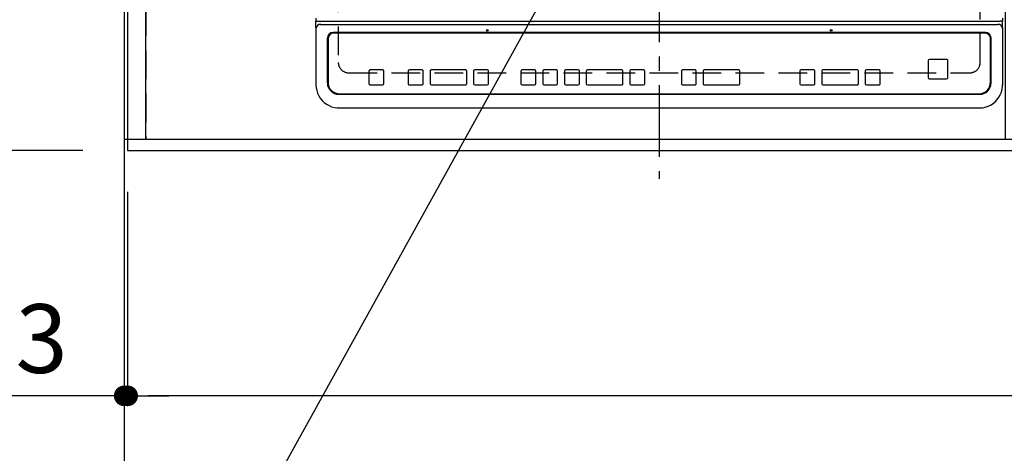
# Model space of a CAD drawing. Extents: x 0 to 26473, y -13 to 8857.
# Drawn here: x 15356 to 16215, y 6096 to 6474 of the extents above; entities that cross this region are included whole.
import ezdxf

# ---------------------------------------------------------------- set-up
doc = ezdxf.new("R2010")
doc.units = 0
doc.header["$LTSCALE"] = 50
doc.header["$MEASUREMENT"] = 0
for name, pattern in [('CENTER', [2, 1.25, -0.25, 0.25, -0.25]), ('DASHED', [0.75, 0.5, -0.25]), ('HIDDEN', [0.375, 0.25, -0.125])]:
    doc.linetypes.add(name, pattern=pattern)
doc.layers.get('0').update_dxf_attribs({"linetype": 'CONTINUOUS'})
doc.layers.get('DEFPOINTS').update_dxf_attribs({"color": 146, "linetype": 'CONTINUOUS'})
for name, color, linetype in [('111-壁仕上', 3, 'CONTINUOUS'), ('121-キャビネット（中）', 253, 'HIDDEN'), ('126-甲板', 2, 'CONTINUOUS'), ('150-機器', 8, 'CONTINUOUS'), ('160-文字', 254, 'CONTINUOUS'), ('166-寸法B', 11, 'CONTINUOUS')]:
    doc.layers.add(name, color=color, linetype=linetype)
doc.styles.add('KH001', font='txt')
doc.dimstyles.new('KH1xx015', dxfattribs={"dimscale": 10, "dimtxt": 3.8, "dimasz": 0.8, "dimexe": 0.3, "dimexo": 1.2, "dimgap": 0.5, "dimtad": 3, "dimdec": 1, "dimdsep": 46, "dimlunit": 6, "dimtxsty": 'KH001', "dimblk": 'DOT', "dimcen": 1, "dimdle": 1, "dimclrd": 256, "dimclre": 256, "dimclrt": 256, "dimadec": 0, "dimazin": 0, "dimtfac": 1, "dimtdec": 1, "dimtix": 1, "dimtmove": 2, "dimatfit": 3, "dimldrblk": 'CLOSEDBLANK', "dimfxl": 1, "dimtolj": 1, "dimtzin": 0, "dimlwd": -1, "dimlwe": -1, "dimarcsym": 0})
doc.dimstyles.new('KH1xx030', dxfattribs={"dimscale": 30, "dimtxt": 2, "dimasz": 0.6, "dimexe": 0.3, "dimexo": 1.2, "dimgap": 0.5, "dimtad": 3, "dimdec": 1, "dimdsep": 46, "dimlunit": 6, "dimtxsty": 'KH001', "dimblk": 'DOT', "dimcen": 1, "dimdle": 1, "dimclrd": 256, "dimclre": 256, "dimclrt": 256, "dimadec": 0, "dimazin": 0, "dimtfac": 1, "dimtdec": 1, "dimtix": 1, "dimtmove": 2, "dimatfit": 3, "dimldrblk": 'CLOSEDBLANK', "dimfxl": 1, "dimtolj": 1, "dimtzin": 0, "dimlwd": -1, "dimlwe": -1, "dimarcsym": 0})

# ---------------------------------------------------------------- blocks, each defined once
blk = doc.blocks.new('_Dot')
at = {"color": 0, "linetype": 'ByBlock', "lineweight": -2}
blk.add_line((-0.5, 0), (-1, 0), dxfattribs=at)
at = {"color": 0, "linetype": 'ByBlock', "const_width": 0.5}
blk.add_lwpolyline([(-0.25, 0, 1), (0.25, 0, 1)], format="xyb", close=True, dxfattribs=at)
blk = doc.blocks.new('*D86')
at = {"layer": '166-寸法B', "transparency": 16777216}
for p, q in [((15450.04, 6323.94), (15450.04, 6136.79)), ((17888.04, 6323.94), (17888.04, 6136.79)), ((17870.04, 6145.79), (15468.04, 6145.79))]:
    blk.add_line(p, q, dxfattribs=at)
at = {"layer": 'DEFPOINTS', "color": 0, "transparency": 16777216}
for p in [(15450.04, 6359.94), (17888.04, 6359.94), (15450.04, 6145.79)]:
    blk.add_point(p, dxfattribs=at)
at = {"layer": '166-寸法B', "transparency": 16777216, "xscale": 18, "yscale": 18, "zscale": 18, "rotation": 180}
blk.add_blockref('_Dot', (15450.04, 6145.79), dxfattribs=at)
at = {"layer": '166-寸法B', "transparency": 16777216, "xscale": 18, "yscale": 18, "zscale": 18}
blk.add_blockref('_Dot', (17888.04, 6145.79), dxfattribs=at)
at = {"layer": '166-寸法B', "transparency": 16777216, "insert": (16669.04, 6196.1), "char_height": 60, "attachment_point": 5, "style": 'KH001'}
blk.add_mtext('\\A1;2,438〈ﾜｰｸﾄｯﾌﾟ寸法〉', dxfattribs=at)
blk = doc.blocks.new('_ClosedBlank')
at = {"color": 0, "linetype": 'ByBlock', "lineweight": -2}
for p, q in [((-1, 0.167), (0, 0)), ((-1, 0.167), (-1, -0.167)), ((0, 0), (-1, -0.167))]:
    blk.add_line(p, q, dxfattribs=at)
blk = doc.blocks.new('*D95')
at = {"layer": '166-寸法B', "transparency": 16777216}
for p, q in [((15447.04, 6323.94), (15447.04, 6136.79)), ((15450.04, 6323.94), (15450.04, 6136.79)), ((15447.04, 6145.79), (14965.56, 6145.79)), ((15429.04, 6145.79), (15411.04, 6145.79)), ((15450.04, 6145.79), (15447.04, 6145.79)), ((15468.04, 6145.79), (15486.04, 6145.79))]:
    blk.add_line(p, q, dxfattribs=at)
at = {"layer": 'DEFPOINTS', "color": 0, "transparency": 16777216}
for p in [(15447.04, 6359.94), (15450.04, 6359.94), (15447.04, 6145.79)]:
    blk.add_point(p, dxfattribs=at)
at = {"layer": '166-寸法B', "transparency": 16777216, "xscale": 18, "yscale": 18, "zscale": 18}
blk.add_blockref('_Dot', (15447.04, 6145.79), dxfattribs=at)
at = {"layer": '166-寸法B', "transparency": 16777216, "xscale": 18, "yscale": 18, "zscale": 18, "rotation": 180}
blk.add_blockref('_Dot', (15450.04, 6145.79), dxfattribs=at)
at = {"layer": '166-寸法B', "transparency": 16777216, "insert": (15170.37, 6195.8), "char_height": 60, "attachment_point": 5, "style": 'KH001'}
blk.add_mtext('\\A1;〈ｸﾘｱﾗﾝｽ〉3', dxfattribs=at)
blk = doc.blocks.new('HT-F6S_H2')
at = {"layer": '126-甲板', "linetype": 'DASHED'}
for p, q in [((-280, 273.65), (-280, -170.35)), ((280, -170.35), (280, 273.65)), ((-271, -179.35), (271, -179.35))]:
    blk.add_line(p, q, dxfattribs=at)
for centre, start, end in [((-271, -170.35), 180, 270), ((271, -170.35), 270, 0)]:
    blk.add_arc(centre, 9, start, end, dxfattribs=at)
at = {"layer": '150-機器', "color": 161, "linetype": 'CENTER'}
blk.add_line((0, 309.76), (0, -271.88), dxfattribs=at)
at = {"layer": '150-機器', "color": 13, "linetype": 'Continuous'}
for p, q in [((-299.5, -131.62), (-299.5, -134.29)), ((-299.5, -134.29), (-297.5, -134.29)), ((-299.5, -139.83), (-299.5, -134.29)), ((-297.5, -134.29), (297.5, -134.29)), ((-295.5, -136.14), (-295.52, -136.07)), ((-295.5, -137.07), (295.5, -137.07)), ((299.5, -134.29), (297.5, -134.29)), ((299.5, -131.62), (299.5, -134.29)), ((299.5, -139.83), (299.5, -134.29)), ((-299.5, -139.83), (-299.5, -140.76)), ((-299.5, -140.76), (-299.5, -188.39)), ((284.5, -144.14), (-284.5, -144.14)), ((-284, -144.64), (-284, -144.65)), ((284, -144.64), (-284, -144.64)), ((284, -144.65), (-284, -144.65)), ((284, -144.64), (284, -144.65)), ((299.5, -139.83), (299.5, -140.76)), ((299.5, -140.76), (299.5, -188.39)), ((-289.5, -188.13), (-289.5, -149.14)), ((-289, -149.64), (-289, -149.65)), ((-289, -149.65), (-289, -187.64)), ((289, -149.64), (289, -149.65)), ((289, -187.64), (289, -149.65)), ((289.5, -188.13), (289.5, -149.14)), ((234.74, -168.65), (234.74, -168.64)), ((234.74, -168.65), (234.74, -183.65)), ((235.74, -167.65), (235.74, -167.64)), ((250.74, -167.64), (235.74, -167.64)), ((250.74, -167.65), (235.74, -167.65)), ((250.74, -167.65), (250.74, -167.64)), ((251.74, -168.65), (251.74, -168.64)), ((251.74, -183.65), (251.74, -168.65)), ((-253.25, -177.89), (-253.25, -177.87)), ((-253.25, -177.89), (-253.25, -188.88)), ((-241.25, -176.87), (-252.25, -176.87)), ((-252.25, -176.89), (-252.25, -176.87)), ((-241.25, -176.89), (-252.25, -176.89)), ((-241.25, -176.89), (-241.25, -176.87)), ((-240.25, -177.89), (-240.25, -177.87)), ((-240.25, -188.88), (-240.25, -177.89)), ((-219, -177.89), (-219, -177.87)), ((-219, -177.89), (-219, -188.88)), ((-207, -176.87), (-218, -176.87)), ((-218, -176.89), (-218, -176.87)), ((-207, -176.89), (-218, -176.89)), ((-207, -176.89), (-207, -176.87)), ((-206, -177.89), (-206, -177.87)), ((-206, -188.88), (-206, -177.89)), ((-200, -177.89), (-200, -177.87)), ((-200, -177.89), (-200, -188.88)), ((-169, -176.87), (-199, -176.87)), ((-199, -176.89), (-199, -176.87)), ((-169, -176.89), (-199, -176.89)), ((-169, -176.89), (-169, -176.87)), ((-168, -177.89), (-168, -177.87)), ((-168, -188.88), (-168, -177.89)), ((-162, -177.89), (-162, -177.87)), ((-162, -177.89), (-162, -188.88)), ((-150, -176.87), (-161, -176.87)), ((-161, -176.89), (-161, -176.87)), ((-150, -176.89), (-161, -176.89)), ((-150, -176.89), (-150, -176.87)), ((-149, -177.89), (-149, -177.87)), ((-149, -188.88), (-149, -177.89)), ((-120.66, -177.9), (-120.66, -177.88)), ((-120.66, -177.9), (-120.66, -188.89)), ((-108.66, -176.88), (-119.66, -176.88)), ((-119.66, -176.9), (-119.66, -176.88)), ((-108.66, -176.9), (-119.66, -176.9)), ((-108.66, -176.9), (-108.66, -176.88)), ((-107.66, -177.9), (-107.66, -177.88)), ((-107.66, -188.89), (-107.66, -177.9)), ((-101.66, -177.9), (-101.66, -177.88)), ((-101.66, -177.9), (-101.66, -188.89)), ((-89.66, -176.88), (-100.66, -176.88)), ((-100.66, -176.9), (-100.66, -176.88)), ((-89.66, -176.9), (-100.66, -176.9)), ((-89.66, -176.9), (-89.66, -176.88)), ((-88.66, -177.9), (-88.66, -177.88)), ((-88.66, -188.89), (-88.66, -177.9)), ((-82.66, -177.9), (-82.66, -177.88)), ((-82.66, -177.9), (-82.66, -188.89)), ((-70.66, -176.88), (-81.66, -176.88)), ((-81.66, -176.9), (-81.66, -176.88)), ((-70.66, -176.9), (-81.66, -176.9)), ((-70.66, -176.9), (-70.66, -176.88)), ((-69.66, -177.9), (-69.66, -177.88)), ((-69.66, -188.89), (-69.66, -177.9)), ((-63.66, -177.9), (-63.66, -177.88)), ((-63.66, -177.9), (-63.66, -188.89)), ((-32.66, -176.88), (-62.66, -176.88)), ((-62.66, -176.9), (-62.66, -176.88)), ((-32.66, -176.9), (-62.66, -176.9)), ((-32.66, -176.9), (-32.66, -176.88)), ((-31.66, -177.9), (-31.66, -177.88)), ((-31.66, -188.89), (-31.66, -177.9)), ((-25.66, -177.9), (-25.66, -177.88)), ((-25.66, -177.9), (-25.66, -188.89)), ((-13.66, -176.88), (-24.66, -176.88)), ((-24.66, -176.9), (-24.66, -176.88)), ((-13.66, -176.9), (-24.66, -176.9)), ((-13.66, -176.9), (-13.66, -176.88)), ((-12.66, -177.9), (-12.66, -177.88)), ((-12.66, -188.89), (-12.66, -177.9)), ((19.34, -177.9), (19.34, -177.88)), ((19.34, -177.9), (19.34, -188.89)), ((31.34, -176.88), (20.34, -176.88)), ((20.34, -176.9), (20.34, -176.88)), ((31.34, -176.9), (20.34, -176.9)), ((31.34, -176.9), (31.34, -176.88)), ((32.34, -177.9), (32.34, -177.88)), ((32.34, -188.89), (32.34, -177.9)), ((38.34, -177.9), (38.34, -177.88)), ((38.34, -177.9), (38.34, -188.89)), ((69.34, -176.88), (39.34, -176.88)), ((39.34, -176.9), (39.34, -176.88)), ((69.34, -176.9), (39.34, -176.9)), ((69.34, -176.9), (69.34, -176.88)), ((70.34, -177.9), (70.34, -177.88)), ((70.34, -188.89), (70.34, -177.9)), ((122.75, -177.9), (122.75, -177.88)), ((122.75, -177.9), (122.75, -188.89)), ((134.75, -176.88), (123.75, -176.88)), ((123.75, -176.9), (123.75, -176.88)), ((134.75, -176.9), (123.75, -176.9)), ((134.75, -176.9), (134.75, -176.88)), ((135.75, -177.9), (135.75, -177.88)), ((135.75, -188.89), (135.75, -177.9)), ((141.75, -177.9), (141.75, -177.88)), ((141.75, -177.9), (141.75, -188.89)), ((172.75, -176.88), (142.75, -176.88)), ((142.75, -176.9), (142.75, -176.88)), ((172.75, -176.9), (142.75, -176.9)), ((172.75, -176.9), (172.75, -176.88)), ((173.75, -177.9), (173.75, -177.88)), ((173.75, -188.89), (173.75, -177.9)), ((179.75, -177.9), (179.75, -177.88)), ((179.75, -177.9), (179.75, -188.89)), ((191.75, -176.88), (180.75, -176.88)), ((180.75, -176.9), (180.75, -176.88)), ((191.75, -176.9), (180.75, -176.9)), ((191.75, -176.9), (191.75, -176.88)), ((192.75, -177.9), (192.75, -177.88)), ((192.75, -188.89), (192.75, -177.9)), ((-299.5, -188.39), (-299.5, -189.78)), ((235.74, -184.65), (250.74, -184.65)), ((299.5, -188.39), (299.5, -189.78)), ((-252.25, -189.88), (-241.25, -189.88)), ((-218, -189.88), (-207, -189.88)), ((-199, -189.88), (-169, -189.88)), ((-161, -189.88), (-150, -189.88)), ((-119.66, -189.89), (-108.66, -189.89)), ((-100.66, -189.89), (-89.66, -189.89)), ((-81.66, -189.89), (-70.66, -189.89)), ((-62.66, -189.89), (-32.66, -189.89)), ((-24.66, -189.89), (-13.66, -189.89)), ((20.34, -189.89), (31.34, -189.89)), ((39.34, -189.89), (69.34, -189.89)), ((123.75, -189.89), (134.75, -189.89)), ((142.75, -189.89), (172.75, -189.89)), ((180.75, -189.89), (191.75, -189.89)), ((-279.5, -198.12), (279.5, -198.12)), ((-279, -197.64), (279, -197.64)), ((-279.5, -210.03), (279.5, -210.03)), ((-279.5, -210.03), (-279.5, -210.05))]:
    blk.add_line(p, q, dxfattribs=at)
for points in [[(-299.5, -189.78), (-299.34, -192.31), (-298.88, -194.79), (-298.11, -197.2), (-297.05, -199.49), (-295.72, -201.63), (-294.13, -203.58), (-292.32, -205.32), (-290.31, -206.82), (-288.12, -208.05), (-285.81, -209), (-283.39, -209.64), (-280.91, -209.98), (-279.5, -210.03)], [(279.5, -210.03), (281.99, -209.87), (284.45, -209.4), (286.83, -208.62), (289.09, -207.55), (291.2, -206.2), (293.13, -204.6), (294.85, -202.76), (296.33, -200.72), (297.55, -198.51), (298.48, -196.17), (299.12, -193.72), (299.45, -191.22), (299.5, -189.78)]]:
    blk.add_lwpolyline(points, dxfattribs=at)
for centre in [(-150, -142.27), (150, -142.27)]:
    blk.add_circle(centre, 0.742, dxfattribs=at)
for centre, radius, start, end in [((-295.65, -140.92), 3.86, 87.8011, 177.61755), ((295.65, -140.92), 3.86, 2.38258, 92.19877), ((-284.5, -149.14), 5, 89.99184, 179.98852), ((-284, -149.64), 5, 89.99012, 179.98998), ((-284, -149.65), 5, 89.99012, 179.98994), ((284, -149.64), 5, 0.00972, 90.00988), ((284, -149.65), 5, 0.00971, 90.00984), ((284.5, -149.14), 5, 0.0109, 90.00865), ((235.74, -168.64), 1, 89.99079, 179.98936), ((235.74, -168.65), 1, 89.99109, 179.98927), ((250.74, -168.64), 1, 0.00916, 90.00962), ((250.74, -168.65), 1, 0.00916, 90.00984), ((-252.25, -177.87), 1, 89.98896, 179.99034), ((-252.25, -177.89), 1, 89.98908, 179.99022), ((-241.25, -177.87), 1, 0.01073, 90.00912), ((-241.25, -177.89), 1, 0.01052, 90.00912), ((-218, -177.87), 1, 89.98958, 179.99057), ((-218, -177.89), 1, 89.98966, 179.99048), ((-207, -177.87), 1, 0.00931, 90.01034), ((-207, -177.89), 1, 0.00952, 90.01012), ((-199, -177.87), 1, 89.99025, 179.99097), ((-199, -177.89), 1, 89.99025, 179.99097), ((-169, -177.87), 1, 0.00952, 90.01012), ((-169, -177.89), 1, 0.00943, 90.01042), ((-161, -177.87), 1, 89.99088, 179.98927), ((-161, -177.89), 1, 89.99088, 179.98927), ((-150, -177.87), 1, 0.01073, 90.00891), ((-150, -177.89), 1, 0.01073, 90.00891), ((-119.66, -177.88), 1, 89.99003, 179.99055), ((-119.66, -177.9), 1, 89.99003, 179.99055), ((-108.66, -177.88), 1, 0.00988, 90.00976), ((-108.66, -177.9), 1, 0.00988, 90.00976), ((-100.66, -177.88), 1, 89.99006, 179.99008), ((-100.66, -177.9), 1, 89.99018, 179.98996), ((-89.66, -177.88), 1, 0.00988, 90.00997), ((-89.66, -177.9), 1, 0.00967, 90.00997), ((-81.66, -177.88), 1, 89.99049, 179.98987), ((-81.66, -177.9), 1, 89.99049, 179.98987), ((-70.66, -177.88), 1, 0.01012, 90.00973), ((-70.66, -177.9), 1, 0.01013, 90.00973), ((-62.66, -177.88), 1, 89.98985, 179.99072), ((-62.66, -177.9), 1, 89.98985, 179.99072), ((-32.66, -177.88), 1, 0.01, 90.00985), ((-32.66, -177.9), 1, 0.01, 90.00964), ((-24.66, -177.88), 1, 89.99032, 179.99015), ((-24.66, -177.9), 1, 89.99032, 179.99015), ((-13.66, -177.88), 1, 0.00977, 90.00993), ((-13.66, -177.9), 1, 0.00977, 90.00993), ((20.34, -177.88), 1, 89.99011, 179.99015), ((20.34, -177.9), 1, 89.99011, 179.99015), ((31.34, -177.88), 1, 0.0097, 90.00973), ((31.34, -177.9), 1, 0.0097, 90.00972), ((39.34, -177.88), 1, 89.99006, 179.9903), ((39.34, -177.9), 1, 89.99006, 179.9903), ((69.34, -177.88), 1, 0.01012, 90.00973), ((69.34, -177.9), 1, 0.01013, 90.00973), ((123.75, -177.88), 1, 89.99018, 179.98996), ((123.75, -177.9), 1, 89.99027, 179.98987), ((134.75, -177.88), 1, 0.0093, 90.01034), ((134.75, -177.9), 1, 0.00952, 90.01012), ((142.75, -177.88), 1, 89.99109, 179.98927), ((142.75, -177.9), 1, 89.99109, 179.98927), ((172.75, -177.88), 1, 0.00952, 90.01012), ((172.75, -177.9), 1, 0.00952, 90.01012), ((180.75, -177.88), 1, 89.99088, 179.98927), ((180.75, -177.9), 1, 89.99088, 179.98927), ((191.75, -177.88), 1, 0.00903, 90.00975), ((191.75, -177.9), 1, 0.00903, 90.00975), ((-279.5, -188.12), 10, 180.00789, 270.01168), ((-279, -187.64), 10, 180.00989, 270.00985), ((-252.25, -188.88), 1, 180.00987, 270.01073), ((-241.25, -188.88), 1, 269.99099, 359.98927), ((-218, -188.88), 1, 180.00952, 270.01023), ((-207, -188.88), 1, 269.98977, 359.99048), ((-199, -188.88), 1, 180.01069, 270.00906), ((-169, -188.88), 1, 269.98977, 359.99048), ((-161, -188.88), 1, 180.01073, 270.00901), ((-150, -188.88), 1, 269.99099, 359.98927), ((-119.66, -188.89), 1, 180.01008, 270.00967), ((-108.66, -188.89), 1, 269.99038, 359.98988), ((-100.66, -188.89), 1, 180.01012, 270.00962), ((-89.66, -188.89), 1, 269.99038, 359.98987), ((-81.66, -188.89), 1, 180.01012, 270.00962), ((-70.66, -188.89), 1, 269.99038, 359.98987), ((-62.66, -188.89), 1, 180.00997, 270.00977), ((-32.66, -188.89), 1, 269.99017, 359.9903), ((-24.66, -188.89), 1, 180.00985, 270.00979), ((-13.66, -188.89), 1, 269.99023, 359.99012), ((20.34, -188.89), 1, 180.0097, 270.00994), ((31.34, -188.89), 1, 269.99021, 359.99025), ((39.34, -188.89), 1, 180.00958, 270.00995), ((69.34, -188.89), 1, 269.99038, 359.98987), ((123.75, -188.89), 1, 180.01012, 270.00962), ((134.75, -188.89), 1, 269.99099, 359.98927), ((142.75, -188.89), 1, 180.01069, 270.00906), ((172.75, -188.89), 1, 269.98991, 359.99023), ((180.75, -188.89), 1, 180.00987, 270.00987), ((191.75, -188.89), 1, 269.99014, 359.99097), ((235.74, -183.65), 1, 180.00952, 270.01023), ((250.74, -183.65), 1, 269.99098, 359.99013), ((279, -187.64), 10, 269.99013, 359.99012), ((279.5, -188.12), 10, 269.9883, 359.99211)]:
    blk.add_arc(centre, radius, start, end, dxfattribs=at)
blk = doc.blocks.new('*D96')
at = {"layer": '166-寸法B', "transparency": 16777216}
for p, q in [((15447.04, 6323.94), (15447.04, 6001.79)), ((17888.04, 6323.94), (17888.04, 6001.79)), ((17870.04, 6010.79), (15465.04, 6010.79))]:
    blk.add_line(p, q, dxfattribs=at)
at = {"layer": 'DEFPOINTS', "color": 0, "transparency": 16777216}
for p in [(15447.04, 6359.94), (17888.04, 6359.94), (15447.04, 6010.79)]:
    blk.add_point(p, dxfattribs=at)
at = {"layer": '166-寸法B', "transparency": 16777216, "xscale": 18, "yscale": 18, "zscale": 18, "rotation": 180}
blk.add_blockref('_Dot', (15447.04, 6010.79), dxfattribs=at)
at = {"layer": '166-寸法B', "transparency": 16777216, "xscale": 18, "yscale": 18, "zscale": 18}
blk.add_blockref('_Dot', (17888.04, 6010.79), dxfattribs=at)
at = {"layer": '166-寸法B', "transparency": 16777216, "insert": (16667.54, 6059.6), "char_height": 60, "attachment_point": 5, "style": 'KH001'}
blk.add_mtext('\\A1;2,441', dxfattribs=at)
blk = doc.blocks.new('*D100')
at = {"layer": 'DEFPOINTS', "transparency": 16777216}
for p, q in [((15466.04, 6381.94), (15466.04, 6647.7)), ((16208.04, 6644.7), (15474.04, 6644.7)), ((16216.04, 6381.94), (16216.04, 6647.7))]:
    blk.add_line(p, q, dxfattribs=at)
at = {"layer": 'DEFPOINTS', "color": 0, "transparency": 16777216}
for p in [(15466.04, 6644.7), (15466.04, 6369.94), (16216.04, 6369.94)]:
    blk.add_point(p, dxfattribs=at)
at = {"layer": 'DEFPOINTS', "transparency": 16777216, "xscale": 8, "yscale": 8, "zscale": 8, "rotation": 180}
blk.add_blockref('_Dot', (15466.04, 6644.7), dxfattribs=at)
at = {"layer": 'DEFPOINTS', "transparency": 16777216, "xscale": 8, "yscale": 8, "zscale": 8}
blk.add_blockref('_Dot', (16216.04, 6644.7), dxfattribs=at)
at = {"layer": 'DEFPOINTS', "transparency": 16777216, "insert": (15841.04, 6668.7), "char_height": 38, "attachment_point": 5, "style": 'KH001'}
blk.add_mtext('\\A1;750', dxfattribs=at)
blk = doc.blocks.new('*D101')
at = {"layer": 'DEFPOINTS', "transparency": 16777216}
for p, q in [((16216.04, 6381.94), (16216.04, 6647.7)), ((16224.04, 6644.7), (16508.04, 6644.7)), ((16516.04, 6381.94), (16516.04, 6647.7))]:
    blk.add_line(p, q, dxfattribs=at)
at = {"layer": 'DEFPOINTS', "color": 0, "transparency": 16777216}
for p in [(16516.04, 6644.7), (16216.04, 6369.94), (16516.04, 6369.94)]:
    blk.add_point(p, dxfattribs=at)
at = {"layer": 'DEFPOINTS', "transparency": 16777216, "xscale": 8, "yscale": 8, "zscale": 8, "rotation": 180}
blk.add_blockref('_Dot', (16216.04, 6644.7), dxfattribs=at)
at = {"layer": 'DEFPOINTS', "transparency": 16777216, "xscale": 8, "yscale": 8, "zscale": 8}
blk.add_blockref('_Dot', (16516.04, 6644.7), dxfattribs=at)
at = {"layer": 'DEFPOINTS', "transparency": 16777216, "insert": (16366.04, 6668.7), "char_height": 38, "attachment_point": 5, "style": 'KH001'}
blk.add_mtext('\\A1;300', dxfattribs=at)
blk = doc.blocks.new('*D103')
at = {"layer": '166-寸法B', "transparency": 16777216}
for p, q in [((15408.04, 7006.94), (14700.57, 7006.94)), ((14709.57, 6988.94), (14709.57, 6377.94)), ((15411.04, 6359.94), (14700.57, 6359.94))]:
    blk.add_line(p, q, dxfattribs=at)
at = {"layer": 'DEFPOINTS', "color": 0, "transparency": 16777216}
for p in [(15444.04, 7006.94), (14709.57, 6359.94), (15447.04, 6359.94)]:
    blk.add_point(p, dxfattribs=at)
at = {"layer": '166-寸法B', "transparency": 16777216, "xscale": 18, "yscale": 18, "zscale": 18}
for p, rotation in [((14709.57, 7006.94), 90), ((14709.57, 6359.94), 270)]:
    blk.add_blockref('_Dot', p, dxfattribs=dict(at, rotation=rotation))
at = {"layer": '166-寸法B', "transparency": 16777216, "insert": (14664.57, 6683.44), "char_height": 60, "attachment_point": 5, "rotation": 90, "style": 'KH001'}
blk.add_mtext('\\A1;647', dxfattribs=at)
blk = doc.blocks.new('*D105')
at = {"layer": '166-寸法B', "transparency": 16777216}
for p, q in [((15408.04, 7009.94), (14565.57, 7009.94)), ((14574.57, 6991.94), (14574.57, 6377.94)), ((15411.04, 6359.94), (14565.57, 6359.94))]:
    blk.add_line(p, q, dxfattribs=at)
at = {"layer": 'DEFPOINTS', "color": 0, "transparency": 16777216}
for p in [(15444.04, 7009.94), (14574.57, 6359.94), (15447.04, 6359.94)]:
    blk.add_point(p, dxfattribs=at)
at = {"layer": '166-寸法B', "transparency": 16777216, "xscale": 18, "yscale": 18, "zscale": 18}
for p, rotation in [((14574.57, 7009.94), 90), ((14574.57, 6359.94), 270)]:
    blk.add_blockref('_Dot', p, dxfattribs=dict(at, rotation=rotation))
at = {"layer": '166-寸法B', "transparency": 16777216, "insert": (14529.57, 6684.94), "char_height": 60, "attachment_point": 5, "rotation": 90, "style": 'KH001'}
blk.add_mtext('\\A1;650', dxfattribs=at)

msp = doc.modelspace()

# ---------------------------------------------------------------- linework, layer by layer
at = {"layer": '111-壁仕上', "ltscale": 2}
msp.add_line((15447.04, 7009.94), (15447.04, 5701.51), dxfattribs=at)
at = {"layer": '121-キャビネット（中）', "ltscale": 2}
msp.add_lwpolyline([(15447.04, 6369.94), (17885.04, 6369.94), (17885.04, 7028.94)], dxfattribs=at)
at = {"layer": '126-甲板'}
msp.add_lwpolyline([(15450.04, 7006.94), (15450.04, 6359.94), (17888.04, 6359.94), (17888.04, 7159.94), (16355.04, 7159.94)], dxfattribs=at)
at = {"layer": 'DEFPOINTS', "linetype": 'DASHED'}
for points in [[(15447.04, 6369.94), (15466.04, 6369.94), (15466.04, 7009.94), (15447.04, 7009.94)], [(15466.04, 6369.94), (16216.04, 6369.94), (16216.04, 7009.94), (15466.04, 7009.94)]]:
    msp.add_lwpolyline(points, close=True, dxfattribs=at)

# ---------------------------------------------------------------- block references
at = {"layer": '150-機器'}
msp.add_blockref('HT-F6S_H2', (15913.84, 6607.29), dxfattribs=at)

# ---------------------------------------------------------------- dimensions: what is measured, and where the dimension line sits
at = {"layer": '166-寸法B'}
for base, p1, picture, middle in [((14574.57, 6359.94), (15444.04, 7009.94), '*D105', (14529.57, 6684.94)), ((14709.57, 6359.94), (15444.04, 7006.94), '*D103', (14664.57, 6683.44))]:
    dim = msp.add_linear_dim(base=base, p1=p1, p2=(15447.04, 6359.94), angle=90, dimstyle='KH1xx030', dxfattribs=at)
    dim.commit()
    dim.dimension.update_dxf_attribs({"geometry": picture, "text_midpoint": middle})
dim = msp.add_linear_dim(base=(15447.04, 6145.79), p1=(15450.04, 6359.94), p2=(15447.04, 6359.94), text='〈ｸﾘｱﾗﾝｽ〉<>', dimstyle='KH1xx030', override={"dimtmove": 1}, dxfattribs=at)
dim.commit()
dim.dimension.update_dxf_attribs({"geometry": '*D95', "text_midpoint": (15170.37, 6111.07), "dimtype": 128})
dim = msp.add_linear_dim(base=(15447.04, 6010.79), p1=(17888.04, 6359.94), p2=(15447.04, 6359.94), dimstyle='KH1xx030', dxfattribs=at)
dim.commit()
dim.dimension.update_dxf_attribs({"geometry": '*D96', "text_midpoint": (16667.54, 6059.6)})
dim = msp.add_linear_dim(base=(15450.04, 6145.79), p1=(17888.04, 6359.94), p2=(15450.04, 6359.94), text='<>〈ﾜｰｸﾄｯﾌﾟ寸法〉', dimstyle='KH1xx030', dxfattribs=at)
dim.commit()
dim.dimension.update_dxf_attribs({"geometry": '*D86', "text_midpoint": (16669.04, 6196.1)})
at = {"layer": 'DEFPOINTS'}
for base, p2, picture, middle in [((15466.04, 6644.7), (15466.04, 6369.94), '*D100', (15841.04, 6668.7)), ((16516.04, 6644.7), (16516.04, 6369.94), '*D101', (16366.04, 6668.7))]:
    dim = msp.add_linear_dim(base=base, p1=(16216.04, 6369.94), p2=p2, dimstyle='KH1xx015', dxfattribs=at)
    dim.commit()
    dim.dimension.update_dxf_attribs({"geometry": picture, "text_midpoint": middle})

# ---------------------------------------------------------------- leaders
at = {"layer": '160-文字', "annotation_type": 0, "has_hookline": 1, "hookline_direction": 1, "text_width": 1004.46}
msp.add_leader([(16049.36, 6922.5), (15368.69, 5690.75), (15368.09, 5690.75)], dimstyle='KH1xx030', override={"dimgap": 0.5, "dimtad": 1}, dxfattribs=at)

doc.saveas('drawing.dxf')
